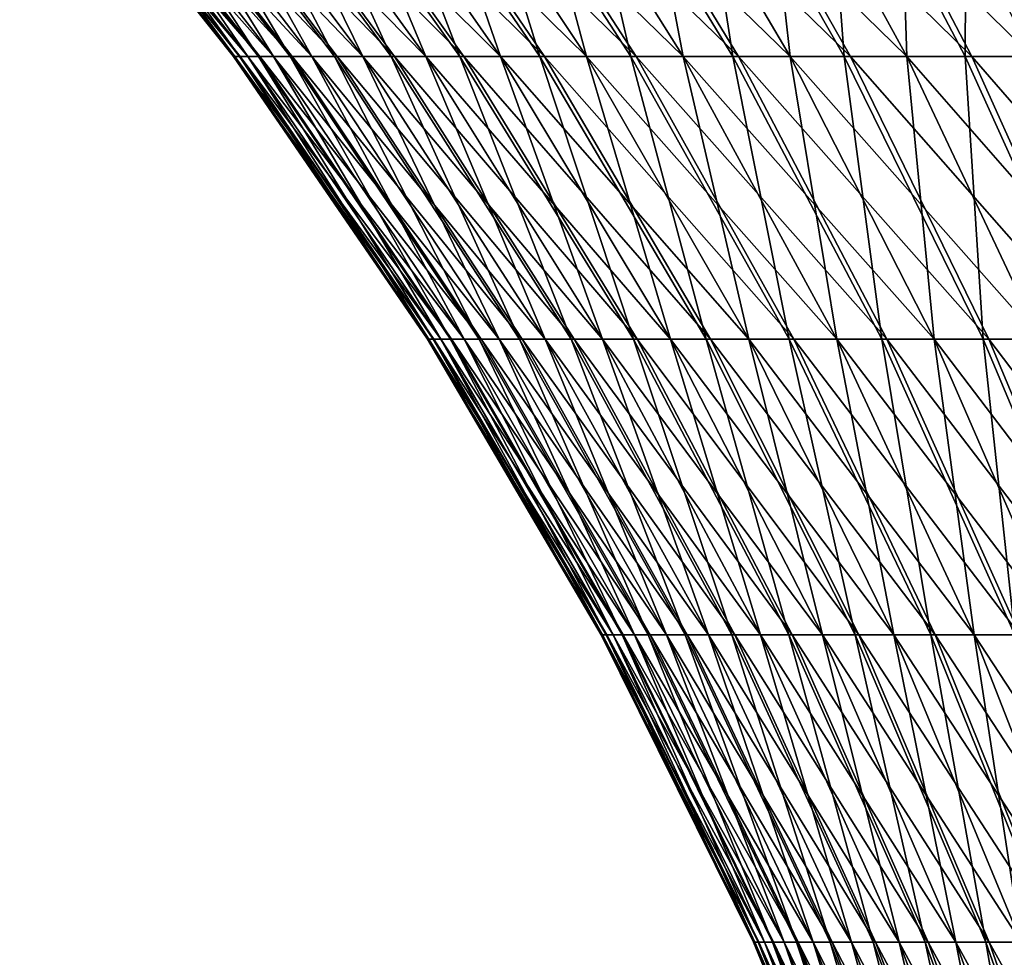
# Model space of a CAD drawing. Extents: x -60 to 46, y -117 to 0.
# Drawn here: x -18 to -10, y -22 to -15 of the extents above; entities that cross this region are included whole.
import ezdxf

# ---------------------------------------------------------------- set-up
doc = ezdxf.new("R2010")
doc.units = 0
doc.layers.add('L5', color=7, linetype='CONTINUOUS')
doc.layers.add('L6', color=7, linetype='CONTINUOUS')

msp = doc.modelspace()

# ---------------------------------------------------------------- linework, layer by layer
at = {"layer": 'L5', "color": 7}
for points in [[(-17.76481, -13.29854, -800.0373), (-17.7085, -13.29854, -801.4138), (-16.10535, -15.31608, -801.2858)], [(-17.71428, -13.29854, -798.6605), (-17.76481, -13.29854, -800.0373), (-16.15656, -15.31608, -800.0339)], [(-16.15656, -15.31608, -800.0339), (-17.76481, -13.29854, -800.0373), (-16.10535, -15.31608, -801.2858)], [(-17.55721, -13.29854, -797.2918), (-17.71428, -13.29854, -798.6605), (-16.11061, -15.31608, -798.7818)], [(-16.11061, -15.31608, -798.7818), (-17.71428, -13.29854, -798.6605), (-16.15656, -15.31608, -800.0339)], [(-17.7085, -13.29854, -801.4138), (-17.54569, -13.29854, -802.7818), (-15.95728, -15.31608, -802.53)], [(-16.10535, -15.31608, -801.2858), (-17.7085, -13.29854, -801.4138), (-15.95728, -15.31608, -802.53)], [(-17.29455, -13.29854, -795.9394), (-17.55721, -13.29854, -797.2918), (-15.96776, -15.31608, -797.537)], [(-15.96776, -15.31608, -797.537), (-17.55721, -13.29854, -797.2918), (-16.11061, -15.31608, -798.7818)], [(-17.54569, -13.29854, -802.7818), (-17.27736, -13.29854, -804.1331), (-15.71324, -15.31608, -803.7589)], [(-15.95728, -15.31608, -802.53), (-17.54569, -13.29854, -802.7818), (-15.71324, -15.31608, -803.7589)], [(-15.96776, -15.31608, -797.537), (-15.72888, -15.31608, -796.307), (-17.29455, -13.29854, -795.9394)], [(-17.29455, -13.29854, -795.9394), (-15.72888, -15.31608, -796.307), (-16.92788, -13.29854, -794.6115)], [(-17.27736, -13.29854, -804.1331), (-16.90512, -13.29854, -805.4596), (-15.3747, -15.31608, -804.9653)], [(-15.71324, -15.31608, -803.7589), (-17.27736, -13.29854, -804.1331), (-15.3747, -15.31608, -804.9653)], [(-15.72888, -15.31608, -796.307), (-15.3954, -15.31608, -795.0993), (-16.92788, -13.29854, -794.6115)], [(-16.92788, -13.29854, -794.6115), (-15.3954, -15.31608, -795.0993), (-16.45941, -13.29854, -793.3158)], [(-16.43121, -13.29854, -806.7532), (-14.9437, -15.31608, -806.1418), (-16.90512, -13.29854, -805.4596)], [(-15.3747, -15.31608, -804.9653), (-16.90512, -13.29854, -805.4596), (-14.9437, -15.31608, -806.1418)], [(-15.3954, -15.31608, -795.0993), (-14.96934, -15.31608, -793.921), (-16.45941, -13.29854, -793.3158)], [(-16.45941, -13.29854, -793.3158), (-14.96934, -15.31608, -793.921), (-15.89194, -13.29854, -792.0605)], [(-15.85849, -13.29854, -808.0062), (-14.42282, -15.31608, -807.2813), (-16.43121, -13.29854, -806.7532)], [(-14.42282, -15.31608, -807.2813), (-14.9437, -15.31608, -806.1418), (-16.43121, -13.29854, -806.7532)], [(-15.2289, -13.29854, -790.8528), (-15.89194, -13.29854, -792.0605), (-14.45325, -15.31608, -792.7793)], [(-14.45325, -15.31608, -792.7793), (-15.89194, -13.29854, -792.0605), (-14.96934, -15.31608, -793.921)], [(-13.8152, -15.31608, -808.3771), (-14.42282, -15.31608, -807.2813), (-15.85849, -13.29854, -808.0062)], [(-15.19038, -13.29854, -809.211), (-13.8152, -15.31608, -808.3771), (-15.85849, -13.29854, -808.0062)], [(-14.47427, -13.29854, -789.7002), (-15.2289, -13.29854, -790.8528), (-13.85023, -15.31608, -791.6809)], [(-13.85023, -15.31608, -791.6809), (-15.2289, -13.29854, -790.8528), (-14.45325, -15.31608, -792.7793)], [(-15.19038, -13.29854, -809.211), (-14.43092, -13.29854, -810.3604), (-13.12449, -15.31608, -809.4225)], [(-13.12449, -15.31608, -809.4225), (-13.8152, -15.31608, -808.3771), (-15.19038, -13.29854, -809.211)], [(-13.63259, -13.29854, -788.6096), (-14.47427, -13.29854, -789.7002), (-13.16392, -15.31608, -790.6327)], [(-13.16392, -15.31608, -790.6327), (-14.47427, -13.29854, -789.7002), (-13.85023, -15.31608, -791.6809)], [(-14.43092, -13.29854, -810.3604), (-13.58468, -13.29854, -811.4476), (-12.35486, -15.31608, -810.4112)], [(-13.12449, -15.31608, -809.4225), (-14.43092, -13.29854, -810.3604), (-12.35486, -15.31608, -810.4112)], [(-12.70892, -13.29854, -787.5874), (-13.63259, -13.29854, -788.6096), (-12.39843, -15.31608, -789.6407)], [(-12.39843, -15.31608, -789.6407), (-13.63259, -13.29854, -788.6096), (-13.16392, -15.31608, -790.6327)], [(-13.58468, -13.29854, -811.4476), (-12.65673, -13.29854, -812.4658), (-11.51092, -15.31608, -811.3373)], [(-12.35486, -15.31608, -810.4112), (-13.58468, -13.29854, -811.4476), (-11.51092, -15.31608, -811.3373)], [(-11.70882, -13.29854, -786.6399), (-12.70892, -13.29854, -787.5874), (-11.55839, -15.31608, -788.7111)], [(-11.55839, -15.31608, -788.7111), (-12.70892, -13.29854, -787.5874), (-12.39843, -15.31608, -789.6407)], [(-12.65673, -13.29854, -812.4658), (-11.65266, -13.29854, -813.4091), (-10.59775, -15.31608, -812.1952)], [(-11.51092, -15.31608, -811.3373), (-12.65673, -13.29854, -812.4658), (-10.59775, -15.31608, -812.1952)], [(-10.6383, -13.29854, -785.7727), (-11.70882, -13.29854, -786.6399), (-10.64882, -15.31608, -787.8494)], [(-10.64882, -15.31608, -787.8494), (-11.70882, -13.29854, -786.6399), (-11.55839, -15.31608, -788.7111)], [(-11.65266, -13.29854, -813.4091), (-10.57851, -13.29854, -814.2718), (-9.620842, -15.31608, -812.9798)], [(-10.59775, -15.31608, -812.1952), (-11.65266, -13.29854, -813.4091), (-9.620842, -15.31608, -812.9798)], [(-9.67522, -15.31608, -787.0607), (-10.6383, -13.29854, -785.7727), (-10.64882, -15.31608, -787.8494)], [(-9.503805, -13.29854, -784.9911), (-10.6383, -13.29854, -785.7727), (-9.67522, -15.31608, -787.0607)], [(-10.57851, -13.29854, -814.2718), (-9.440744, -13.29854, -815.0486), (-8.586075, -15.31608, -813.6863)], [(-9.620842, -15.31608, -812.9798), (-10.57851, -13.29854, -814.2718), (-8.586075, -15.31608, -813.6863)], [(-16.15656, -15.31608, -800.0339), (-16.10535, -15.31608, -801.2858), (-14.64858, -17.44239, -801.1695)], [(-16.11061, -15.31608, -798.7818), (-16.15656, -15.31608, -800.0339), (-14.69516, -17.44239, -800.0308)], [(-14.69516, -17.44239, -800.0308), (-16.15656, -15.31608, -800.0339), (-14.64858, -17.44239, -801.1695)], [(-15.96776, -15.31608, -797.537), (-16.11061, -15.31608, -798.7818), (-14.65336, -17.44239, -798.892)], [(-14.65336, -17.44239, -798.892), (-16.11061, -15.31608, -798.7818), (-14.69516, -17.44239, -800.0308)], [(-16.10535, -15.31608, -801.2858), (-15.95728, -15.31608, -802.53), (-14.5139, -17.44239, -802.3011)], [(-14.64858, -17.44239, -801.1695), (-16.10535, -15.31608, -801.2858), (-14.5139, -17.44239, -802.3011)], [(-14.65336, -17.44239, -798.892), (-14.52343, -17.44239, -797.7598), (-15.96776, -15.31608, -797.537)], [(-15.96776, -15.31608, -797.537), (-14.52343, -17.44239, -797.7598), (-15.72888, -15.31608, -796.307)], [(-15.95728, -15.31608, -802.53), (-15.71324, -15.31608, -803.7589), (-14.29194, -17.44239, -803.4189)], [(-14.5139, -17.44239, -802.3011), (-15.95728, -15.31608, -802.53), (-14.29194, -17.44239, -803.4189)], [(-14.52343, -17.44239, -797.7598), (-14.30616, -17.44239, -796.6411), (-15.72888, -15.31608, -796.307)], [(-15.72888, -15.31608, -796.307), (-14.30616, -17.44239, -796.6411), (-15.3954, -15.31608, -795.0993)], [(-15.71324, -15.31608, -803.7589), (-15.3747, -15.31608, -804.9653), (-13.98402, -17.44239, -804.5162)], [(-14.29194, -17.44239, -803.4189), (-15.71324, -15.31608, -803.7589), (-13.98402, -17.44239, -804.5162)], [(-14.30616, -17.44239, -796.6411), (-14.00284, -17.44239, -795.5425), (-15.3954, -15.31608, -795.0993)], [(-15.3954, -15.31608, -795.0993), (-14.00284, -17.44239, -795.5425), (-14.96934, -15.31608, -793.921)], [(-15.3747, -15.31608, -804.9653), (-14.9437, -15.31608, -806.1418), (-13.592, -17.44239, -805.5862)], [(-13.98402, -17.44239, -804.5162), (-15.3747, -15.31608, -804.9653), (-13.592, -17.44239, -805.5862)], [(-14.45325, -15.31608, -792.7793), (-14.96934, -15.31608, -793.921), (-13.61532, -17.44239, -794.4708)], [(-13.61532, -17.44239, -794.4708), (-14.96934, -15.31608, -793.921), (-14.00284, -17.44239, -795.5425)], [(-14.42282, -15.31608, -807.2813), (-13.11824, -17.44239, -806.6227), (-14.9437, -15.31608, -806.1418)], [(-13.592, -17.44239, -805.5862), (-14.9437, -15.31608, -806.1418), (-13.11824, -17.44239, -806.6227)], [(-13.85023, -15.31608, -791.6809), (-14.45325, -15.31608, -792.7793), (-13.14591, -17.44239, -793.4324)], [(-13.14591, -17.44239, -793.4324), (-14.45325, -15.31608, -792.7793), (-13.61532, -17.44239, -794.4708)], [(-13.8152, -15.31608, -808.3771), (-12.56558, -17.44239, -807.6194), (-14.42282, -15.31608, -807.2813)], [(-12.56558, -17.44239, -807.6194), (-13.11824, -17.44239, -806.6227), (-14.42282, -15.31608, -807.2813)], [(-13.16392, -15.31608, -790.6327), (-13.85023, -15.31608, -791.6809), (-12.59744, -17.44239, -792.4334)], [(-12.59744, -17.44239, -792.4334), (-13.85023, -15.31608, -791.6809), (-13.14591, -17.44239, -793.4324)], [(-11.93735, -17.44239, -808.5702), (-12.56558, -17.44239, -807.6194), (-13.8152, -15.31608, -808.3771)], [(-13.12449, -15.31608, -809.4225), (-11.93735, -17.44239, -808.5702), (-13.8152, -15.31608, -808.3771)], [(-12.39843, -15.31608, -789.6407), (-13.16392, -15.31608, -790.6327), (-11.9732, -17.44239, -791.4799)], [(-11.9732, -17.44239, -791.4799), (-13.16392, -15.31608, -790.6327), (-12.59744, -17.44239, -792.4334)], [(-13.12449, -15.31608, -809.4225), (-12.35486, -15.31608, -810.4112), (-11.23733, -17.44239, -809.4695)], [(-11.23733, -17.44239, -809.4695), (-11.93735, -17.44239, -808.5702), (-13.12449, -15.31608, -809.4225)], [(-11.55839, -15.31608, -788.7111), (-12.39843, -15.31608, -789.6407), (-11.27696, -17.44239, -790.5778)], [(-11.27696, -17.44239, -790.5778), (-12.39843, -15.31608, -789.6407), (-11.9732, -17.44239, -791.4799)], [(-12.35486, -15.31608, -810.4112), (-11.51092, -15.31608, -811.3373), (-10.46972, -17.44239, -810.3118)], [(-11.23733, -17.44239, -809.4695), (-12.35486, -15.31608, -810.4112), (-10.46972, -17.44239, -810.3118)], [(-10.64882, -15.31608, -787.8494), (-11.55839, -15.31608, -788.7111), (-10.5129, -17.44239, -789.7322)], [(-10.5129, -17.44239, -789.7322), (-11.55839, -15.31608, -788.7111), (-11.27696, -17.44239, -790.5778)], [(-11.51092, -15.31608, -811.3373), (-10.59775, -15.31608, -812.1952), (-9.63915, -17.44239, -811.0921)], [(-10.46972, -17.44239, -810.3118), (-11.51092, -15.31608, -811.3373), (-9.63915, -17.44239, -811.0921)], [(-9.67522, -15.31608, -787.0607), (-10.64882, -15.31608, -787.8494), (-9.685609, -17.44239, -788.9484)], [(-9.685609, -17.44239, -788.9484), (-10.64882, -15.31608, -787.8494), (-10.5129, -17.44239, -789.7322)], [(-10.59775, -15.31608, -812.1952), (-9.620842, -15.31608, -812.9798), (-8.750609, -17.44239, -811.8057)], [(-9.63915, -17.44239, -811.0921), (-10.59775, -15.31608, -812.1952), (-8.750609, -17.44239, -811.8057)], [(-14.69516, -17.44239, -800.0308), (-14.64858, -17.44239, -801.1695), (-13.34548, -19.66682, -801.0654)], [(-14.65336, -17.44239, -798.892), (-14.69516, -17.44239, -800.0308), (-13.38792, -19.66682, -800.0281)], [(-13.38792, -19.66682, -800.0281), (-14.69516, -17.44239, -800.0308), (-13.34548, -19.66682, -801.0654)], [(-13.38792, -19.66682, -800.0281), (-13.34984, -19.66682, -798.9905), (-14.65336, -17.44239, -798.892)], [(-14.65336, -17.44239, -798.892), (-13.34984, -19.66682, -798.9905), (-14.52343, -17.44239, -797.7598)], [(-14.64858, -17.44239, -801.1695), (-14.5139, -17.44239, -802.3011), (-13.22279, -19.66682, -802.0964)], [(-13.34548, -19.66682, -801.0654), (-14.64858, -17.44239, -801.1695), (-13.22279, -19.66682, -802.0964)], [(-13.34984, -19.66682, -798.9905), (-13.23147, -19.66682, -797.9591), (-14.52343, -17.44239, -797.7598)], [(-14.52343, -17.44239, -797.7598), (-13.23147, -19.66682, -797.9591), (-14.30616, -17.44239, -796.6411)], [(-14.5139, -17.44239, -802.3011), (-14.29194, -17.44239, -803.4189), (-13.02057, -19.66682, -803.1148)], [(-13.22279, -19.66682, -802.0964), (-14.5139, -17.44239, -802.3011), (-13.02057, -19.66682, -803.1148)], [(-13.23147, -19.66682, -797.9591), (-13.03352, -19.66682, -796.9398), (-14.30616, -17.44239, -796.6411)], [(-14.30616, -17.44239, -796.6411), (-13.03352, -19.66682, -796.9398), (-14.00284, -17.44239, -795.5425)], [(-14.29194, -17.44239, -803.4189), (-13.98402, -17.44239, -804.5162), (-12.74004, -19.66682, -804.1144)], [(-13.02057, -19.66682, -803.1148), (-14.29194, -17.44239, -803.4189), (-12.74004, -19.66682, -804.1144)], [(-13.61532, -17.44239, -794.4708), (-14.00284, -17.44239, -795.5425), (-12.75719, -19.66682, -795.9391)], [(-12.75719, -19.66682, -795.9391), (-14.00284, -17.44239, -795.5425), (-13.03352, -19.66682, -796.9398)], [(-13.98402, -17.44239, -804.5162), (-13.592, -17.44239, -805.5862), (-12.3829, -19.66682, -805.0893)], [(-12.74004, -19.66682, -804.1144), (-13.98402, -17.44239, -804.5162), (-12.3829, -19.66682, -805.0893)], [(-13.14591, -17.44239, -793.4324), (-13.61532, -17.44239, -794.4708), (-12.40414, -19.66682, -794.9627)], [(-12.40414, -19.66682, -794.9627), (-13.61532, -17.44239, -794.4708), (-12.75719, -19.66682, -795.9391)], [(-13.592, -17.44239, -805.5862), (-13.11824, -17.44239, -806.6227), (-11.95128, -19.66682, -806.0336)], [(-12.3829, -19.66682, -805.0893), (-13.592, -17.44239, -805.5862), (-11.95128, -19.66682, -806.0336)], [(-12.59744, -17.44239, -792.4334), (-13.14591, -17.44239, -793.4324), (-11.97649, -19.66682, -794.0166)], [(-11.97649, -19.66682, -794.0166), (-13.14591, -17.44239, -793.4324), (-12.40414, -19.66682, -794.9627)], [(-12.56558, -17.44239, -807.6194), (-11.44778, -19.66682, -806.9416), (-13.11824, -17.44239, -806.6227)], [(-11.95128, -19.66682, -806.0336), (-13.11824, -17.44239, -806.6227), (-11.44778, -19.66682, -806.9416)], [(-11.9732, -17.44239, -791.4799), (-12.59744, -17.44239, -792.4334), (-11.47681, -19.66682, -793.1065)], [(-11.47681, -19.66682, -793.1065), (-12.59744, -17.44239, -792.4334), (-11.97649, -19.66682, -794.0166)], [(-11.93735, -17.44239, -808.5702), (-10.87544, -19.66682, -807.8078), (-12.56558, -17.44239, -807.6194)], [(-10.87544, -19.66682, -807.8078), (-11.44778, -19.66682, -806.9416), (-12.56558, -17.44239, -807.6194)], [(-11.27696, -17.44239, -790.5778), (-11.9732, -17.44239, -791.4799), (-10.9081, -19.66682, -792.2379)], [(-10.9081, -19.66682, -792.2379), (-11.9732, -17.44239, -791.4799), (-11.47681, -19.66682, -793.1065)], [(-10.23769, -19.66682, -808.6271), (-10.87544, -19.66682, -807.8078), (-11.93735, -17.44239, -808.5702)], [(-11.23733, -17.44239, -809.4695), (-10.23769, -19.66682, -808.6271), (-11.93735, -17.44239, -808.5702)], [(-10.5129, -17.44239, -789.7322), (-11.27696, -17.44239, -790.5778), (-10.2738, -19.66682, -791.4159)], [(-10.2738, -19.66682, -791.4159), (-11.27696, -17.44239, -790.5778), (-10.9081, -19.66682, -792.2379)], [(-11.23733, -17.44239, -809.4695), (-10.46972, -17.44239, -810.3118), (-9.538366, -19.66682, -809.3945)], [(-9.538366, -19.66682, -809.3945), (-10.23769, -19.66682, -808.6271), (-11.23733, -17.44239, -809.4695)], [(-9.685609, -17.44239, -788.9484), (-10.5129, -17.44239, -789.7322), (-9.577701, -19.66682, -790.6456)], [(-9.577701, -19.66682, -790.6456), (-10.5129, -17.44239, -789.7322), (-10.2738, -19.66682, -791.4159)], [(-10.46972, -17.44239, -810.3118), (-9.63915, -17.44239, -811.0921), (-8.781681, -19.66682, -810.1054)], [(-9.538366, -19.66682, -809.3945), (-10.46972, -17.44239, -810.3118), (-8.781681, -19.66682, -810.1054)], [(-13.38792, -19.66682, -800.0281), (-13.34548, -19.66682, -801.0654), (-12.20261, -21.97819, -800.9742)], [(-12.20261, -21.97819, -800.9742), (-12.24141, -21.97819, -800.0257), (-13.38792, -19.66682, -800.0281)], [(-13.38792, -19.66682, -800.0281), (-12.24141, -21.97819, -800.0257), (-13.34984, -19.66682, -798.9905)], [(-12.24141, -21.97819, -800.0257), (-12.20659, -21.97819, -799.077), (-13.34984, -19.66682, -798.9905)], [(-13.34984, -19.66682, -798.9905), (-12.20659, -21.97819, -799.077), (-13.23147, -19.66682, -797.9591)], [(-13.34548, -19.66682, -801.0654), (-13.22279, -19.66682, -802.0964), (-12.09042, -21.97819, -801.9169)], [(-12.20261, -21.97819, -800.9742), (-13.34548, -19.66682, -801.0654), (-12.09042, -21.97819, -801.9169)], [(-12.20659, -21.97819, -799.077), (-12.09836, -21.97819, -798.1339), (-13.23147, -19.66682, -797.9591)], [(-13.23147, -19.66682, -797.9591), (-12.09836, -21.97819, -798.1339), (-13.03352, -19.66682, -796.9398)], [(-13.22279, -19.66682, -802.0964), (-13.02057, -19.66682, -803.1148), (-11.90552, -21.97819, -802.848)], [(-12.09042, -21.97819, -801.9169), (-13.22279, -19.66682, -802.0964), (-11.90552, -21.97819, -802.848)], [(-12.75719, -19.66682, -795.9391), (-13.03352, -19.66682, -796.9398), (-11.91736, -21.97819, -797.2019)], [(-11.91736, -21.97819, -797.2019), (-13.03352, -19.66682, -796.9398), (-12.09836, -21.97819, -798.1339)], [(-13.02057, -19.66682, -803.1148), (-12.74004, -19.66682, -804.1144), (-11.64901, -21.97819, -803.7621)], [(-11.90552, -21.97819, -802.848), (-13.02057, -19.66682, -803.1148), (-11.64901, -21.97819, -803.7621)], [(-12.40414, -19.66682, -794.9627), (-12.75719, -19.66682, -795.9391), (-11.6647, -21.97819, -796.2868)], [(-11.6647, -21.97819, -796.2868), (-12.75719, -19.66682, -795.9391), (-11.91736, -21.97819, -797.2019)], [(-12.74004, -19.66682, -804.1144), (-12.3829, -19.66682, -805.0893), (-11.32245, -21.97819, -804.6535)], [(-11.64901, -21.97819, -803.7621), (-12.74004, -19.66682, -804.1144), (-11.32245, -21.97819, -804.6535)], [(-11.97649, -19.66682, -794.0166), (-12.40414, -19.66682, -794.9627), (-11.34188, -21.97819, -795.3941)], [(-11.34188, -21.97819, -795.3941), (-12.40414, -19.66682, -794.9627), (-11.6647, -21.97819, -796.2868)], [(-12.3829, -19.66682, -805.0893), (-11.95128, -19.66682, -806.0336), (-10.9278, -21.97819, -805.5169)], [(-11.32245, -21.97819, -804.6535), (-12.3829, -19.66682, -805.0893), (-10.9278, -21.97819, -805.5169)], [(-11.47681, -19.66682, -793.1065), (-11.97649, -19.66682, -794.0166), (-10.95085, -21.97819, -794.529)], [(-10.95085, -21.97819, -794.529), (-11.97649, -19.66682, -794.0166), (-11.34188, -21.97819, -795.3941)], [(-11.95128, -19.66682, -806.0336), (-11.44778, -19.66682, -806.9416), (-10.46742, -21.97819, -806.3471)], [(-10.9278, -21.97819, -805.5169), (-11.95128, -19.66682, -806.0336), (-10.46742, -21.97819, -806.3471)], [(-10.9081, -19.66682, -792.2379), (-11.47681, -19.66682, -793.1065), (-10.49396, -21.97819, -793.6969)], [(-10.49396, -21.97819, -793.6969), (-11.47681, -19.66682, -793.1065), (-10.95085, -21.97819, -794.529)], [(-10.87544, -19.66682, -807.8078), (-9.94409, -21.97819, -807.1392), (-11.44778, -19.66682, -806.9416)], [(-10.46742, -21.97819, -806.3471), (-11.44778, -19.66682, -806.9416), (-9.94409, -21.97819, -807.1392)], [(-10.2738, -19.66682, -791.4159), (-10.9081, -19.66682, -792.2379), (-9.973958, -21.97819, -792.9026)], [(-9.973958, -21.97819, -792.9026), (-10.9081, -19.66682, -792.2379), (-10.49396, -21.97819, -793.6969)], [(-10.23769, -19.66682, -808.6271), (-9.360956, -21.97819, -807.8883), (-10.87544, -19.66682, -807.8078)], [(-9.360956, -21.97819, -807.8883), (-9.94409, -21.97819, -807.1392), (-10.87544, -19.66682, -807.8078)], [(-11.22568, -24.36491, -800.8962), (-11.26138, -24.36491, -800.0236), (-12.24141, -21.97819, -800.0257)], [(-12.24141, -21.97819, -800.0257), (-11.26138, -24.36491, -800.0236), (-12.20659, -21.97819, -799.077)], [(-12.20261, -21.97819, -800.9742), (-11.22568, -24.36491, -800.8962), (-12.24141, -21.97819, -800.0257)], [(-11.26138, -24.36491, -800.0236), (-11.22935, -24.36491, -799.1509), (-12.20659, -21.97819, -799.077)], [(-12.20659, -21.97819, -799.077), (-11.22935, -24.36491, -799.1509), (-12.09836, -21.97819, -798.1339)], [(-12.20261, -21.97819, -800.9742), (-12.09042, -21.97819, -801.9169), (-11.12248, -24.36491, -801.7634)], [(-11.12248, -24.36491, -801.7634), (-11.22568, -24.36491, -800.8962), (-12.20261, -21.97819, -800.9742)], [(-11.91736, -21.97819, -797.2019), (-12.09836, -21.97819, -798.1339), (-11.12978, -24.36491, -798.2832)], [(-11.12978, -24.36491, -798.2832), (-12.09836, -21.97819, -798.1339), (-11.22935, -24.36491, -799.1509)], [(-12.09042, -21.97819, -801.9169), (-11.90552, -21.97819, -802.848), (-10.95238, -24.36491, -802.6201)], [(-11.12248, -24.36491, -801.7634), (-12.09042, -21.97819, -801.9169), (-10.95238, -24.36491, -802.6201)], [(-11.6647, -21.97819, -796.2868), (-11.91736, -21.97819, -797.2019), (-10.96328, -24.36491, -797.4259)], [(-10.96328, -24.36491, -797.4259), (-11.91736, -21.97819, -797.2019), (-11.12978, -24.36491, -798.2832)], [(-11.90552, -21.97819, -802.848), (-11.64901, -21.97819, -803.7621), (-10.71641, -24.36491, -803.4609)], [(-10.95238, -24.36491, -802.6201), (-11.90552, -21.97819, -802.848), (-10.71641, -24.36491, -803.4609)], [(-11.34188, -21.97819, -795.3941), (-11.6647, -21.97819, -796.2868), (-10.73084, -24.36491, -796.5841)], [(-10.73084, -24.36491, -796.5841), (-11.6647, -21.97819, -796.2868), (-10.96328, -24.36491, -797.4259)], [(-11.64901, -21.97819, -803.7621), (-11.32245, -21.97819, -804.6535), (-10.41599, -24.36491, -804.2809)], [(-10.71641, -24.36491, -803.4609), (-11.64901, -21.97819, -803.7621), (-10.41599, -24.36491, -804.2809)], [(-10.95085, -21.97819, -794.529), (-11.34188, -21.97819, -795.3941), (-10.43386, -24.36491, -795.7628)], [(-10.43386, -24.36491, -795.7628), (-11.34188, -21.97819, -795.3941), (-10.73084, -24.36491, -796.5841)], [(-11.32245, -21.97819, -804.6535), (-10.9278, -21.97819, -805.5169), (-10.05293, -24.36491, -805.0752)], [(-10.41599, -24.36491, -804.2809), (-11.32245, -21.97819, -804.6535), (-10.05293, -24.36491, -805.0752)], [(-10.49396, -21.97819, -793.6969), (-10.95085, -21.97819, -794.529), (-10.07414, -24.36491, -794.967)], [(-10.07414, -24.36491, -794.967), (-10.95085, -21.97819, -794.529), (-10.43386, -24.36491, -795.7628)], [(-10.9278, -21.97819, -805.5169), (-10.46742, -21.97819, -806.3471), (-9.629412, -24.36491, -805.839)], [(-10.05293, -24.36491, -805.0752), (-10.9278, -21.97819, -805.5169), (-9.629412, -24.36491, -805.839)], [(-9.973958, -21.97819, -792.9026), (-10.49396, -21.97819, -793.6969), (-9.653827, -24.36491, -794.2015)], [(-9.653827, -24.36491, -794.2015), (-10.49396, -21.97819, -793.6969), (-10.07414, -24.36491, -794.967)], [(-10.46742, -21.97819, -806.3471), (-9.94409, -21.97819, -807.1392), (-9.147979, -24.36491, -806.5676)], [(-9.629412, -24.36491, -805.839), (-10.46742, -21.97819, -806.3471), (-9.147979, -24.36491, -806.5676)]]:
    msp.add_3dface(points, dxfattribs=at)
at = {"layer": 'L6', "color": 7}
for points in [[(-17.75149, -13.29854, -0.688839), (-17.64473, -13.29854, -2.062373), (-16.04735, -15.31608, -1.875667)], [(-17.75149, -13.29854, 0.688839), (-17.75149, -13.29854, -0.688839), (-16.14445, -15.31608, -0.626478)], [(-16.14445, -15.31608, -0.626478), (-17.75149, -13.29854, -0.688839), (-16.04735, -15.31608, -1.875667)], [(-17.64473, -13.29854, 2.062373), (-17.75149, -13.29854, 0.688839), (-16.14445, -15.31608, 0.626478)], [(-16.14445, -15.31608, 0.626478), (-17.75149, -13.29854, 0.688839), (-16.14445, -15.31608, -0.626478)], [(-17.64473, -13.29854, -2.062373), (-17.43185, -13.29854, -3.423504), (-15.85375, -15.31608, -3.113575)], [(-16.04735, -15.31608, -1.875667), (-17.64473, -13.29854, -2.062373), (-15.85375, -15.31608, -3.113575)], [(-17.43185, -13.29854, 3.423504), (-17.64473, -13.29854, 2.062373), (-16.04735, -15.31608, 1.875667)], [(-16.04735, -15.31608, 1.875667), (-17.64473, -13.29854, 2.062373), (-16.14445, -15.31608, 0.626478)], [(-17.43185, -13.29854, -3.423504), (-17.11414, -13.29854, -4.764046), (-15.5648, -15.31608, -4.332757)], [(-15.85375, -15.31608, -3.113575), (-17.43185, -13.29854, -3.423504), (-15.5648, -15.31608, -4.332757)], [(-16.04735, -15.31608, 1.875667), (-15.85375, -15.31608, 3.113575), (-17.43185, -13.29854, 3.423504)], [(-17.43185, -13.29854, 3.423504), (-15.85375, -15.31608, 3.113575), (-17.11414, -13.29854, 4.764046)], [(-15.85375, -15.31608, 3.113575), (-15.5648, -15.31608, 4.332757), (-17.11414, -13.29854, 4.764046)], [(-17.11414, -13.29854, 4.764046), (-15.5648, -15.31608, 4.332757), (-16.6935, -13.29854, 6.075936)], [(-17.11414, -13.29854, -4.764046), (-16.6935, -13.29854, -6.075936), (-15.18224, -15.31608, -5.525882)], [(-15.5648, -15.31608, -4.332757), (-17.11414, -13.29854, -4.764046), (-15.18224, -15.31608, -5.525882)], [(-16.17246, -13.29854, -7.351284), (-14.70837, -15.31608, -6.685774), (-16.6935, -13.29854, -6.075936)], [(-15.5648, -15.31608, 4.332757), (-15.18224, -15.31608, 5.525882), (-16.6935, -13.29854, 6.075936)], [(-16.6935, -13.29854, 6.075936), (-15.18224, -15.31608, 5.525882), (-16.17246, -13.29854, 7.351284)], [(-15.18224, -15.31608, -5.525882), (-16.6935, -13.29854, -6.075936), (-14.70837, -15.31608, -6.685774)], [(-15.55416, -13.29854, -8.582422), (-14.14604, -15.31608, -7.805456), (-16.17246, -13.29854, -7.351284)], [(-14.14604, -15.31608, -7.805456), (-14.70837, -15.31608, -6.685774), (-16.17246, -13.29854, -7.351284)], [(-15.55416, -13.29854, 8.582422), (-16.17246, -13.29854, 7.351284), (-14.70837, -15.31608, 6.685774)], [(-14.70837, -15.31608, 6.685774), (-16.17246, -13.29854, 7.351284), (-15.18224, -15.31608, 5.525882)], [(-13.49864, -15.31608, -8.878196), (-14.14604, -15.31608, -7.805456), (-15.55416, -13.29854, -8.582422)], [(-14.84231, -13.29854, -9.761943), (-13.49864, -15.31608, -8.878196), (-15.55416, -13.29854, -8.582422)], [(-14.84231, -13.29854, 9.761943), (-15.55416, -13.29854, 8.582422), (-14.14604, -15.31608, 7.805456)], [(-14.14604, -15.31608, 7.805456), (-15.55416, -13.29854, 8.582422), (-14.70837, -15.31608, 6.685774)], [(-14.84231, -13.29854, -9.761943), (-14.0412, -13.29854, -10.88276), (-12.77006, -15.31608, -9.897541)], [(-12.77006, -15.31608, -9.897541), (-13.49864, -15.31608, -8.878196), (-14.84231, -13.29854, -9.761943)], [(-14.0412, -13.29854, 10.88276), (-14.84231, -13.29854, 9.761943), (-13.49864, -15.31608, 8.878196)], [(-13.49864, -15.31608, 8.878196), (-14.84231, -13.29854, 9.761943), (-14.14604, -15.31608, 7.805456)], [(-14.0412, -13.29854, -10.88276), (-13.15565, -13.29854, -11.93812), (-11.96467, -15.31608, -10.85736)], [(-12.77006, -15.31608, -9.897541), (-14.0412, -13.29854, -10.88276), (-11.96467, -15.31608, -10.85736)], [(-13.15565, -13.29854, 11.93812), (-14.0412, -13.29854, 10.88276), (-12.77006, -15.31608, 9.897541)], [(-12.77006, -15.31608, 9.897541), (-14.0412, -13.29854, 10.88276), (-13.49864, -15.31608, 8.878196)], [(-13.15565, -13.29854, -11.93812), (-12.19098, -13.29854, -12.92168), (-11.08733, -15.31608, -11.75188)], [(-11.96467, -15.31608, -10.85736), (-13.15565, -13.29854, -11.93812), (-11.08733, -15.31608, -11.75188)], [(-12.19098, -13.29854, 12.92168), (-13.15565, -13.29854, 11.93812), (-11.96467, -15.31608, 10.85736)], [(-11.96467, -15.31608, 10.85736), (-13.15565, -13.29854, 11.93812), (-12.77006, -15.31608, 9.897541)], [(-12.19098, -13.29854, -12.92168), (-11.15299, -13.29854, -13.82753), (-10.14331, -15.31608, -12.57573)], [(-11.08733, -15.31608, -11.75188), (-12.19098, -13.29854, -12.92168), (-10.14331, -15.31608, -12.57573)], [(-11.15299, -13.29854, 13.82753), (-12.19098, -13.29854, 12.92168), (-11.08733, -15.31608, 11.75188)], [(-11.08733, -15.31608, 11.75188), (-12.19098, -13.29854, 12.92168), (-11.96467, -15.31608, 10.85736)], [(-11.15299, -13.29854, -13.82753), (-10.04792, -13.29854, -14.65023), (-9.138283, -15.31608, -13.32394)], [(-10.14331, -15.31608, -12.57573), (-11.15299, -13.29854, -13.82753), (-9.138283, -15.31608, -13.32394)], [(-10.04792, -13.29854, 14.65023), (-11.15299, -13.29854, 13.82753), (-10.14331, -15.31608, 12.57573)], [(-10.14331, -15.31608, 12.57573), (-11.15299, -13.29854, 13.82753), (-11.08733, -15.31608, 11.75188)], [(-16.14445, -15.31608, -0.626478), (-16.04735, -15.31608, -1.875667), (-14.59583, -17.44239, -1.706007)], [(-16.14445, -15.31608, 0.626478), (-16.14445, -15.31608, -0.626478), (-14.68414, -17.44239, -0.569811)], [(-14.68414, -17.44239, -0.569811), (-16.14445, -15.31608, -0.626478), (-14.59583, -17.44239, -1.706007)], [(-16.04735, -15.31608, 1.875667), (-16.14445, -15.31608, 0.626478), (-14.68414, -17.44239, 0.569811)], [(-14.68414, -17.44239, 0.569811), (-16.14445, -15.31608, 0.626478), (-14.68414, -17.44239, -0.569811)], [(-16.04735, -15.31608, -1.875667), (-15.85375, -15.31608, -3.113575), (-14.41973, -17.44239, -2.831943)], [(-14.59583, -17.44239, -1.706007), (-16.04735, -15.31608, -1.875667), (-14.41973, -17.44239, -2.831943)], [(-14.68414, -17.44239, 0.569811), (-14.59583, -17.44239, 1.706007), (-16.04735, -15.31608, 1.875667)], [(-16.04735, -15.31608, 1.875667), (-14.59583, -17.44239, 1.706007), (-15.85375, -15.31608, 3.113575)], [(-14.59583, -17.44239, 1.706007), (-14.41973, -17.44239, 2.831943), (-15.85375, -15.31608, 3.113575)], [(-15.85375, -15.31608, 3.113575), (-14.41973, -17.44239, 2.831943), (-15.5648, -15.31608, 4.332757)], [(-15.85375, -15.31608, -3.113575), (-15.5648, -15.31608, -4.332757), (-14.15692, -17.44239, -3.940847)], [(-14.41973, -17.44239, -2.831943), (-15.85375, -15.31608, -3.113575), (-14.15692, -17.44239, -3.940847)], [(-14.41973, -17.44239, 2.831943), (-14.15692, -17.44239, 3.940847), (-15.5648, -15.31608, 4.332757)], [(-15.5648, -15.31608, 4.332757), (-14.15692, -17.44239, 3.940847), (-15.18224, -15.31608, 5.525882)], [(-15.5648, -15.31608, -4.332757), (-15.18224, -15.31608, -5.525882), (-13.80896, -17.44239, -5.02605)], [(-14.15692, -17.44239, -3.940847), (-15.5648, -15.31608, -4.332757), (-13.80896, -17.44239, -5.02605)], [(-15.18224, -15.31608, -5.525882), (-14.70837, -15.31608, -6.685774), (-13.37796, -17.44239, -6.081027)], [(-13.80896, -17.44239, -5.02605), (-15.18224, -15.31608, -5.525882), (-13.37796, -17.44239, -6.081027)], [(-14.70837, -15.31608, 6.685774), (-15.18224, -15.31608, 5.525882), (-13.80896, -17.44239, 5.02605)], [(-13.80896, -17.44239, 5.02605), (-15.18224, -15.31608, 5.525882), (-14.15692, -17.44239, 3.940847)], [(-14.14604, -15.31608, -7.805456), (-12.86649, -17.44239, -7.099431), (-14.70837, -15.31608, -6.685774)], [(-13.37796, -17.44239, -6.081027), (-14.70837, -15.31608, -6.685774), (-12.86649, -17.44239, -7.099431)], [(-14.14604, -15.31608, 7.805456), (-14.70837, -15.31608, 6.685774), (-13.37796, -17.44239, 6.081027)], [(-13.37796, -17.44239, 6.081027), (-14.70837, -15.31608, 6.685774), (-13.80896, -17.44239, 5.02605)], [(-13.49864, -15.31608, -8.878196), (-12.27765, -17.44239, -8.075139), (-14.14604, -15.31608, -7.805456)], [(-12.27765, -17.44239, -8.075139), (-12.86649, -17.44239, -7.099431), (-14.14604, -15.31608, -7.805456)], [(-13.49864, -15.31608, 8.878196), (-14.14604, -15.31608, 7.805456), (-12.86649, -17.44239, 7.099431)], [(-12.86649, -17.44239, 7.099431), (-14.14604, -15.31608, 7.805456), (-13.37796, -17.44239, 6.081027)], [(-11.61497, -17.44239, -9.00228), (-12.27765, -17.44239, -8.075139), (-13.49864, -15.31608, -8.878196)], [(-12.77006, -15.31608, -9.897541), (-11.61497, -17.44239, -9.00228), (-13.49864, -15.31608, -8.878196)], [(-12.77006, -15.31608, 9.897541), (-13.49864, -15.31608, 8.878196), (-12.27765, -17.44239, 8.075139)], [(-12.27765, -17.44239, 8.075139), (-13.49864, -15.31608, 8.878196), (-12.86649, -17.44239, 7.099431)], [(-12.77006, -15.31608, -9.897541), (-11.96467, -15.31608, -10.85736), (-10.88243, -17.44239, -9.875283)], [(-10.88243, -17.44239, -9.875283), (-11.61497, -17.44239, -9.00228), (-12.77006, -15.31608, -9.897541)], [(-11.96467, -15.31608, 10.85736), (-12.77006, -15.31608, 9.897541), (-11.61497, -17.44239, 9.00228)], [(-11.61497, -17.44239, 9.00228), (-12.77006, -15.31608, 9.897541), (-12.27765, -17.44239, 8.075139)], [(-11.96467, -15.31608, -10.85736), (-11.08733, -15.31608, -11.75188), (-10.08445, -17.44239, -10.68889)], [(-10.88243, -17.44239, -9.875283), (-11.96467, -15.31608, -10.85736), (-10.08445, -17.44239, -10.68889)], [(-11.08733, -15.31608, 11.75188), (-11.96467, -15.31608, 10.85736), (-10.88243, -17.44239, 9.875283)], [(-10.88243, -17.44239, 9.875283), (-11.96467, -15.31608, 10.85736), (-11.61497, -17.44239, 9.00228)], [(-11.08733, -15.31608, -11.75188), (-10.14331, -15.31608, -12.57573), (-9.225817, -17.44239, -11.43822)], [(-10.08445, -17.44239, -10.68889), (-11.08733, -15.31608, -11.75188), (-9.225817, -17.44239, -11.43822)], [(-10.14331, -15.31608, 12.57573), (-11.08733, -15.31608, 11.75188), (-10.08445, -17.44239, 10.68889)], [(-10.08445, -17.44239, 10.68889), (-11.08733, -15.31608, 11.75188), (-10.88243, -17.44239, 9.875283)], [(-14.68414, -17.44239, -0.569811), (-14.59583, -17.44239, -1.706007), (-13.29742, -19.66682, -1.554246)], [(-14.68414, -17.44239, 0.569811), (-14.68414, -17.44239, -0.569811), (-13.37788, -19.66682, -0.519123)], [(-13.37788, -19.66682, -0.519123), (-14.68414, -17.44239, -0.569811), (-13.29742, -19.66682, -1.554246)], [(-13.37788, -19.66682, -0.519123), (-13.37788, -19.66682, 0.519123), (-14.68414, -17.44239, 0.569811)], [(-14.68414, -17.44239, 0.569811), (-13.37788, -19.66682, 0.519123), (-14.59583, -17.44239, 1.706007)], [(-13.37788, -19.66682, 0.519123), (-13.29742, -19.66682, 1.554246), (-14.59583, -17.44239, 1.706007)], [(-14.59583, -17.44239, 1.706007), (-13.29742, -19.66682, 1.554246), (-14.41973, -17.44239, 2.831943)], [(-14.59583, -17.44239, -1.706007), (-14.41973, -17.44239, -2.831943), (-13.137, -19.66682, -2.580022)], [(-13.29742, -19.66682, -1.554246), (-14.59583, -17.44239, -1.706007), (-13.137, -19.66682, -2.580022)], [(-13.29742, -19.66682, 1.554246), (-13.137, -19.66682, 2.580022), (-14.41973, -17.44239, 2.831943)], [(-14.41973, -17.44239, 2.831943), (-13.137, -19.66682, 2.580022), (-14.15692, -17.44239, 3.940847)], [(-14.41973, -17.44239, -2.831943), (-14.15692, -17.44239, -3.940847), (-12.89756, -19.66682, -3.590281)], [(-13.137, -19.66682, -2.580022), (-14.41973, -17.44239, -2.831943), (-12.89756, -19.66682, -3.590281)], [(-14.15692, -17.44239, -3.940847), (-13.80896, -17.44239, -5.02605), (-12.58056, -19.66682, -4.578948)], [(-12.89756, -19.66682, -3.590281), (-14.15692, -17.44239, -3.940847), (-12.58056, -19.66682, -4.578948)], [(-13.80896, -17.44239, 5.02605), (-14.15692, -17.44239, 3.940847), (-12.89756, -19.66682, 3.590281)], [(-12.89756, -19.66682, 3.590281), (-14.15692, -17.44239, 3.940847), (-13.137, -19.66682, 2.580022)], [(-13.80896, -17.44239, -5.02605), (-13.37796, -17.44239, -6.081027), (-12.18789, -19.66682, -5.540077)], [(-12.58056, -19.66682, -4.578948), (-13.80896, -17.44239, -5.02605), (-12.18789, -19.66682, -5.540077)], [(-13.37796, -17.44239, 6.081027), (-13.80896, -17.44239, 5.02605), (-12.58056, -19.66682, 4.578948)], [(-12.58056, -19.66682, 4.578948), (-13.80896, -17.44239, 5.02605), (-12.89756, -19.66682, 3.590281)], [(-13.37796, -17.44239, -6.081027), (-12.86649, -17.44239, -7.099431), (-11.72193, -19.66682, -6.467887)], [(-12.18789, -19.66682, -5.540077), (-13.37796, -17.44239, -6.081027), (-11.72193, -19.66682, -6.467887)], [(-12.86649, -17.44239, 7.099431), (-13.37796, -17.44239, 6.081027), (-12.18789, -19.66682, 5.540077)], [(-12.18789, -19.66682, 5.540077), (-13.37796, -17.44239, 6.081027), (-12.58056, -19.66682, 4.578948)], [(-12.27765, -17.44239, -8.075139), (-11.18547, -19.66682, -7.356798), (-12.86649, -17.44239, -7.099431)], [(-11.72193, -19.66682, -6.467887), (-12.86649, -17.44239, -7.099431), (-11.18547, -19.66682, -7.356798)], [(-12.27765, -17.44239, 8.075139), (-12.86649, -17.44239, 7.099431), (-11.72193, -19.66682, 6.467887)], [(-11.72193, -19.66682, 6.467887), (-12.86649, -17.44239, 7.099431), (-12.18789, -19.66682, 5.540077)], [(-11.61497, -17.44239, -9.00228), (-10.58174, -19.66682, -8.201465), (-12.27765, -17.44239, -8.075139)], [(-10.58174, -19.66682, -8.201465), (-11.18547, -19.66682, -7.356798), (-12.27765, -17.44239, -8.075139)], [(-11.61497, -17.44239, 9.00228), (-12.27765, -17.44239, 8.075139), (-11.18547, -19.66682, 7.356798)], [(-11.18547, -19.66682, 7.356798), (-12.27765, -17.44239, 8.075139), (-11.72193, -19.66682, 6.467887)], [(-9.914366, -19.66682, -8.996807), (-10.58174, -19.66682, -8.201465), (-11.61497, -17.44239, -9.00228)], [(-10.88243, -17.44239, -9.875283), (-9.914366, -19.66682, -8.996807), (-11.61497, -17.44239, -9.00228)], [(-10.88243, -17.44239, 9.875283), (-11.61497, -17.44239, 9.00228), (-10.58174, -19.66682, 8.201465)], [(-10.58174, -19.66682, 8.201465), (-11.61497, -17.44239, 9.00228), (-11.18547, -19.66682, 7.356798)], [(-10.88243, -17.44239, -9.875283), (-10.08445, -17.44239, -10.68889), (-9.187368, -19.66682, -9.738041)], [(-9.187368, -19.66682, -9.738041), (-9.914366, -19.66682, -8.996807), (-10.88243, -17.44239, -9.875283)], [(-10.08445, -17.44239, 10.68889), (-10.88243, -17.44239, 9.875283), (-9.914366, -19.66682, 8.996807)], [(-9.914366, -19.66682, 8.996807), (-10.88243, -17.44239, 9.875283), (-10.58174, -19.66682, 8.201465)], [(-12.23223, -21.97819, -0.474666), (-12.23223, -21.97819, 0.474666), (-13.37788, -19.66682, 0.519123)], [(-13.37788, -19.66682, 0.519123), (-12.23223, -21.97819, 0.474666), (-13.29742, -19.66682, 1.554246)], [(-13.37788, -19.66682, -0.519123), (-13.29742, -19.66682, -1.554246), (-12.15866, -21.97819, -1.421144)], [(-12.15866, -21.97819, -1.421144), (-12.23223, -21.97819, -0.474666), (-13.37788, -19.66682, -0.519123)], [(-13.37788, -19.66682, -0.519123), (-12.23223, -21.97819, -0.474666), (-13.37788, -19.66682, 0.519123)], [(-12.23223, -21.97819, 0.474666), (-12.15866, -21.97819, 1.421144), (-13.29742, -19.66682, 1.554246)], [(-13.29742, -19.66682, 1.554246), (-12.15866, -21.97819, 1.421144), (-13.137, -19.66682, 2.580022)], [(-13.29742, -19.66682, -1.554246), (-13.137, -19.66682, -2.580022), (-12.01198, -21.97819, -2.359075)], [(-12.15866, -21.97819, -1.421144), (-13.29742, -19.66682, -1.554246), (-12.01198, -21.97819, -2.359075)], [(-13.137, -19.66682, -2.580022), (-12.89756, -19.66682, -3.590281), (-11.79304, -21.97819, -3.282818)], [(-12.01198, -21.97819, -2.359075), (-13.137, -19.66682, -2.580022), (-11.79304, -21.97819, -3.282818)], [(-12.89756, -19.66682, 3.590281), (-13.137, -19.66682, 2.580022), (-12.01198, -21.97819, 2.359075)], [(-12.01198, -21.97819, 2.359075), (-13.137, -19.66682, 2.580022), (-12.15866, -21.97819, 1.421144)], [(-12.89756, -19.66682, -3.590281), (-12.58056, -19.66682, -4.578948), (-11.50319, -21.97819, -4.186818)], [(-11.79304, -21.97819, -3.282818), (-12.89756, -19.66682, -3.590281), (-11.50319, -21.97819, -4.186818)], [(-12.58056, -19.66682, 4.578948), (-12.89756, -19.66682, 3.590281), (-11.79304, -21.97819, 3.282818)], [(-11.79304, -21.97819, 3.282818), (-12.89756, -19.66682, 3.590281), (-12.01198, -21.97819, 2.359075)], [(-12.58056, -19.66682, -4.578948), (-12.18789, -19.66682, -5.540077), (-11.14415, -21.97819, -5.065638)], [(-11.50319, -21.97819, -4.186818), (-12.58056, -19.66682, -4.578948), (-11.14415, -21.97819, -5.065638)], [(-12.18789, -19.66682, 5.540077), (-12.58056, -19.66682, 4.578948), (-11.50319, -21.97819, 4.186818)], [(-11.50319, -21.97819, 4.186818), (-12.58056, -19.66682, 4.578948), (-11.79304, -21.97819, 3.282818)], [(-12.18789, -19.66682, -5.540077), (-11.72193, -19.66682, -6.467887), (-10.71809, -21.97819, -5.913992)], [(-11.14415, -21.97819, -5.065638), (-12.18789, -19.66682, -5.540077), (-10.71809, -21.97819, -5.913992)], [(-11.72193, -19.66682, 6.467887), (-12.18789, -19.66682, 5.540077), (-11.14415, -21.97819, 5.065638)], [(-11.14415, -21.97819, 5.065638), (-12.18789, -19.66682, 5.540077), (-11.50319, -21.97819, 4.186818)], [(-11.72193, -19.66682, -6.467887), (-11.18547, -19.66682, -7.356798), (-10.22757, -21.97819, -6.72678)], [(-10.71809, -21.97819, -5.913992), (-11.72193, -19.66682, -6.467887), (-10.22757, -21.97819, -6.72678)], [(-11.18547, -19.66682, 7.356798), (-11.72193, -19.66682, 6.467887), (-10.71809, -21.97819, 5.913992)], [(-10.71809, -21.97819, 5.913992), (-11.72193, -19.66682, 6.467887), (-11.14415, -21.97819, 5.065638)], [(-10.58174, -19.66682, -8.201465), (-9.675542, -21.97819, -7.499111), (-11.18547, -19.66682, -7.356798)], [(-10.22757, -21.97819, -6.72678), (-11.18547, -19.66682, -7.356798), (-9.675542, -21.97819, -7.499111)], [(-10.58174, -19.66682, 8.201465), (-11.18547, -19.66682, 7.356798), (-10.22757, -21.97819, 6.72678)], [(-10.22757, -21.97819, 6.72678), (-11.18547, -19.66682, 7.356798), (-10.71809, -21.97819, 5.913992)], [(-9.914366, -19.66682, -8.996807), (-9.065323, -21.97819, -8.226342), (-10.58174, -19.66682, -8.201465)], [(-9.065323, -21.97819, -8.226342), (-9.675542, -21.97819, -7.499111), (-10.58174, -19.66682, -8.201465)], [(-9.914366, -19.66682, 8.996807), (-10.58174, -19.66682, 8.201465), (-9.675542, -21.97819, 7.499111)], [(-9.675542, -21.97819, 7.499111), (-10.58174, -19.66682, 8.201465), (-10.22757, -21.97819, 6.72678)], [(-11.18526, -24.36491, -1.307369), (-11.25293, -24.36491, -0.436665), (-12.23223, -21.97819, -0.474666)], [(-12.23223, -21.97819, -0.474666), (-11.25293, -24.36491, -0.436665), (-12.23223, -21.97819, 0.474666)], [(-11.25293, -24.36491, -0.436665), (-11.25293, -24.36491, 0.436665), (-12.23223, -21.97819, 0.474666)], [(-12.23223, -21.97819, 0.474666), (-11.25293, -24.36491, 0.436665), (-12.15866, -21.97819, 1.421144)], [(-12.15866, -21.97819, -1.421144), (-11.18526, -24.36491, -1.307369), (-12.23223, -21.97819, -0.474666)], [(-12.15866, -21.97819, -1.421144), (-12.01198, -21.97819, -2.359075), (-11.05031, -24.36491, -2.17021)], [(-11.05031, -24.36491, -2.17021), (-11.18526, -24.36491, -1.307369), (-12.15866, -21.97819, -1.421144)], [(-12.01198, -21.97819, 2.359075), (-12.15866, -21.97819, 1.421144), (-11.18526, -24.36491, 1.307369)], [(-11.18526, -24.36491, 1.307369), (-12.15866, -21.97819, 1.421144), (-11.25293, -24.36491, 0.436665)], [(-12.01198, -21.97819, -2.359075), (-11.79304, -21.97819, -3.282818), (-10.84891, -24.36491, -3.02)], [(-11.05031, -24.36491, -2.17021), (-12.01198, -21.97819, -2.359075), (-10.84891, -24.36491, -3.02)], [(-11.79304, -21.97819, 3.282818), (-12.01198, -21.97819, 2.359075), (-11.05031, -24.36491, 2.17021)], [(-11.05031, -24.36491, 2.17021), (-12.01198, -21.97819, 2.359075), (-11.18526, -24.36491, 1.307369)], [(-11.79304, -21.97819, -3.282818), (-11.50319, -21.97819, -4.186818), (-10.58226, -24.36491, -3.851627)], [(-10.84891, -24.36491, -3.02), (-11.79304, -21.97819, -3.282818), (-10.58226, -24.36491, -3.851627)], [(-11.50319, -21.97819, 4.186818), (-11.79304, -21.97819, 3.282818), (-10.84891, -24.36491, 3.02)], [(-10.84891, -24.36491, 3.02), (-11.79304, -21.97819, 3.282818), (-11.05031, -24.36491, 2.17021)], [(-11.50319, -21.97819, -4.186818), (-11.14415, -21.97819, -5.065638), (-10.25196, -24.36491, -4.66009)], [(-10.58226, -24.36491, -3.851627), (-11.50319, -21.97819, -4.186818), (-10.25196, -24.36491, -4.66009)], [(-11.14415, -21.97819, 5.065638), (-11.50319, -21.97819, 4.186818), (-10.58226, -24.36491, 3.851627)], [(-10.58226, -24.36491, 3.851627), (-11.50319, -21.97819, 4.186818), (-10.84891, -24.36491, 3.02)], [(-11.14415, -21.97819, -5.065638), (-10.71809, -21.97819, -5.913992), (-9.860015, -24.36491, -5.440526)], [(-10.25196, -24.36491, -4.66009), (-11.14415, -21.97819, -5.065638), (-9.860015, -24.36491, -5.440526)], [(-10.71809, -21.97819, 5.913992), (-11.14415, -21.97819, 5.065638), (-10.25196, -24.36491, 4.66009)], [(-10.25196, -24.36491, 4.66009), (-11.14415, -21.97819, 5.065638), (-10.58226, -24.36491, 3.851627)], [(-10.71809, -21.97819, -5.913992), (-10.22757, -21.97819, -6.72678), (-9.408765, -24.36491, -6.188242)], [(-9.860015, -24.36491, -5.440526), (-10.71809, -21.97819, -5.913992), (-9.408765, -24.36491, -6.188242)], [(-10.22757, -21.97819, 6.72678), (-10.71809, -21.97819, 5.913992), (-9.860015, -24.36491, 5.440526)], [(-9.860015, -24.36491, 5.440526), (-10.71809, -21.97819, 5.913992), (-10.25196, -24.36491, 4.66009)]]:
    msp.add_3dface(points, dxfattribs=at)

doc.saveas('drawing.dxf')
